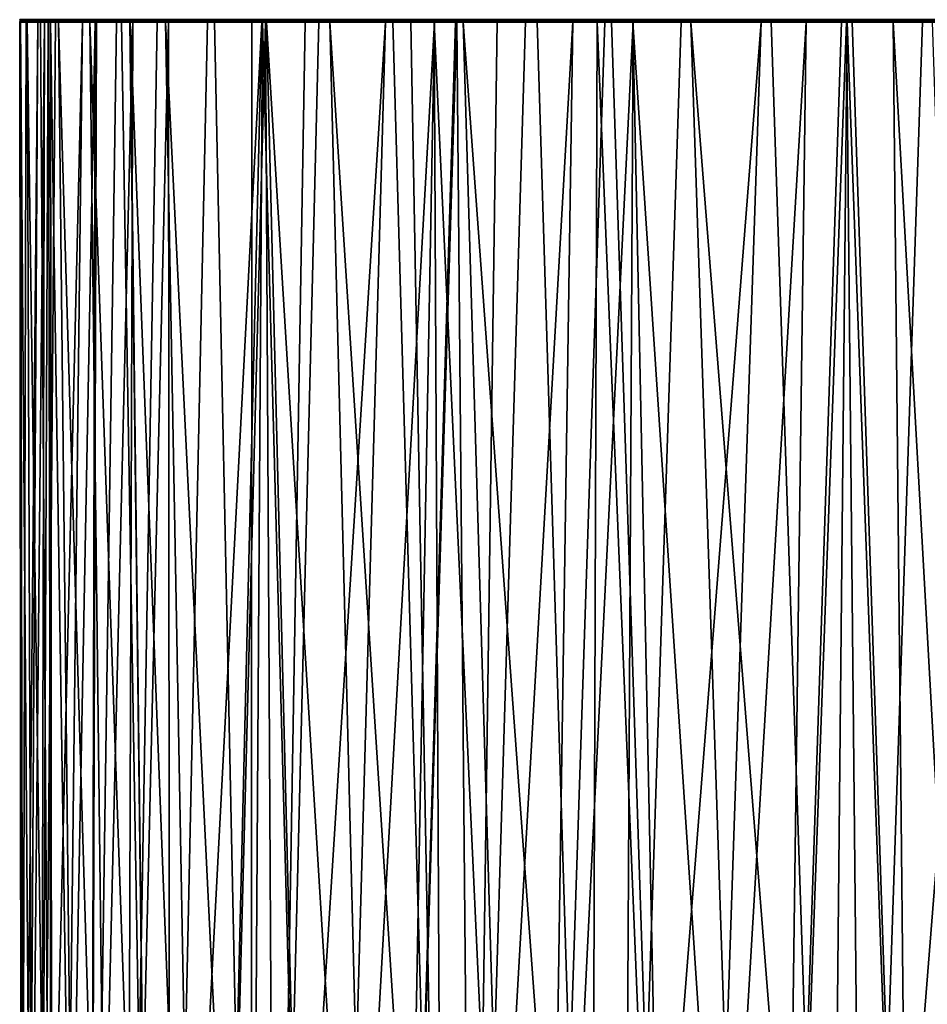
# Model space of a CAD drawing. Extents: x -24 to 228, y -1 to 370.
# Drawn here: x -24 to 2, y 73 to 102 of the extents above; entities that cross this region are included whole.
import ezdxf

# ---------------------------------------------------------------- set-up
doc = ezdxf.new("R2010")
doc.units = 0
doc.header["$MEASUREMENT"] = 0
doc.layers.get('0').update_dxf_attribs({"linetype": 'CONTINUOUS'})

msp = doc.modelspace()

# ---------------------------------------------------------------- linework, layer by layer
for points in [[(-24.212, 101.613, 0), (-23.402, 101.656, 6.226), (-24.222, 101.656, 0)], [(-24.212, 101.613, 0), (-24.222, 101.656, 0), (-23.386, 101.615, -6.224)], [(-23.386, 101.615, -6.224), (-24.222, 101.656, 0), (-23.402, 101.656, -6.226)], [(-24.214, 101.585, 0), (-24.22, 101.589, 0.946), (-24.212, 101.613, 0)], [(-24.212, 101.613, 0), (-24.22, 101.589, 0.946), (-24.038, 101.588, 2.196)], [(-24.007, 101.577, -2.492), (-24.214, 101.585, 0), (-24.212, 101.613, 0)], [(-23.392, 101.614, 6.222), (-23.402, 101.656, 6.226), (-24.212, 101.613, 0)], [(-23.618, 101.577, -4.821), (-24.212, 101.613, 0), (-23.386, 101.615, -6.224)], [(-24.212, 101.613, 0), (-24.038, 101.588, 2.196), (-23.392, 101.614, 6.222)], [(-24.007, 101.577, -2.492), (-24.212, 101.613, 0), (-23.618, 101.577, -4.821)], [(-23.392, 101.614, 6.222), (-24.038, 101.588, 2.196), (-23.699, 101.586, 4.534)], [(-23.392, 101.614, 6.222), (-23.699, 101.586, 4.534), (-23.496, 101.585, 5.932)], [(-23.618, 101.577, -4.821), (-23.386, 101.615, -6.224), (-23.383, 101.577, -6.224)], [(-23.496, 101.585, 5.932), (-23.393, 101.584, 6.222), (-23.392, 101.614, 6.222)], [(-23.392, 101.614, 6.222), (-20.999, 101.656, 12.028), (-23.402, 101.656, 6.226)], [(-23.386, 101.615, -6.224), (-23.402, 101.656, -6.226), (-21.011, 101.609, -12.035)], [(-21.011, 101.609, -12.035), (-23.402, 101.656, -6.226), (-20.999, 101.656, -12.028)], [(-23.392, 101.614, 6.222), (-23.393, 101.584, 6.222), (-23.181, 101.583, 6.822)], [(-20.97, 101.629, 12.011), (-20.999, 101.656, 12.028), (-23.392, 101.614, 6.222)], [(-23.392, 101.614, 6.222), (-23.181, 101.583, 6.822), (-20.97, 101.629, 12.011)], [(-23.383, 101.577, -6.224), (-23.386, 101.615, -6.224), (-23.326, 101.577, -6.567)], [(-21.011, 101.609, -12.035), (-22.18, 101.577, -9.279), (-23.386, 101.615, -6.224)], [(-23.386, 101.615, -6.224), (-22.18, 101.577, -9.279), (-23.098, 101.577, -7.105)], [(-23.386, 101.615, -6.224), (-23.098, 101.577, -7.105), (-23.326, 101.577, -6.567)], [(-20.97, 101.629, 12.011), (-23.181, 101.583, 6.822), (-22.392, 101.58, 9.049)], [(-20.97, 101.629, 12.011), (-22.392, 101.58, 9.049), (-22.025, 101.578, 10.083)], [(-20.934, 101.577, 11.99), (-20.97, 101.629, 12.011), (-22.025, 101.578, 10.083)], [(-21.011, 101.609, -12.035), (-20.999, 101.656, -12.028), (-17.186, 101.609, -17.02)], [(-20.97, 101.629, 12.011), (-17.176, 101.656, 17.01), (-20.999, 101.656, 12.028)], [(-17.186, 101.609, -17.02), (-20.999, 101.656, -12.028), (-17.176, 101.656, -17.01)], [(-17.145, 101.637, 16.981), (-17.176, 101.656, 17.01), (-20.97, 101.629, 12.011)], [(-20.97, 101.629, 12.011), (-18.758, 101.577, 15.055), (-17.145, 101.637, 16.981)], [(-20.222, 101.577, 13.225), (-18.758, 101.577, 15.055), (-20.97, 101.629, 12.011)], [(-20.222, 101.577, 13.225), (-20.97, 101.629, 12.011), (-20.934, 101.577, 11.99)], [(-17.145, 101.637, 16.981), (-18.758, 101.577, 15.055), (-17.176, 101.577, 16.809)], [(-17.186, 101.609, -17.02), (-17.176, 101.656, -17.01), (-12.201, 101.609, -20.845)], [(-17.145, 101.637, 16.981), (-12.194, 101.656, 20.833), (-17.176, 101.656, 17.01)], [(-12.201, 101.609, -20.845), (-17.176, 101.656, -17.01), (-12.194, 101.656, -20.833)], [(-17.145, 101.637, 16.981), (-17.176, 101.577, 16.809), (-17.076, 101.577, 16.92)], [(-12.178, 101.625, 20.808), (-12.194, 101.656, 20.833), (-17.145, 101.637, 16.981)], [(-17.145, 101.637, 16.981), (-17.076, 101.577, 16.92), (-15.922, 101.577, 18.199)], [(-15.922, 101.577, 18.199), (-15.525, 101.577, 18.473), (-17.145, 101.637, 16.981)], [(-17.145, 101.637, 16.981), (-15.525, 101.577, 18.473), (-13.581, 101.577, 19.811)], [(-17.145, 101.637, 16.981), (-13.581, 101.577, 19.811), (-12.178, 101.625, 20.808)], [(-12.178, 101.625, 20.808), (-13.581, 101.577, 19.811), (-12.162, 101.577, 20.788)], [(-12.201, 101.609, -20.845), (-12.194, 101.656, -20.833), (-6.388, 101.616, -23.219)], [(-6.388, 101.616, -23.219), (-11.32, 101.577, -21.164), (-12.201, 101.609, -20.845)], [(-12.178, 101.625, 20.808), (-6.393, 101.656, 23.236), (-12.194, 101.656, 20.833)], [(-6.388, 101.616, -23.219), (-12.194, 101.656, -20.833), (-6.393, 101.656, -23.236)], [(-6.387, 101.628, 23.203), (-6.393, 101.656, 23.236), (-12.178, 101.625, 20.808)], [(-11.507, 101.58, 21.233), (-6.387, 101.628, 23.203), (-12.178, 101.625, 20.808)], [(-11.507, 101.58, 21.233), (-12.178, 101.625, 20.808), (-11.547, 101.577, 21.212)], [(-12.178, 101.625, 20.808), (-12.162, 101.577, 20.788), (-11.547, 101.577, 21.212)], [(-11.507, 101.58, 21.233), (-10.335, 101.591, 21.818), (-6.387, 101.628, 23.203)], [(-6.388, 101.616, -23.219), (-9.173, 101.577, -22.149), (-11.32, 101.577, -21.164)], [(-6.387, 101.628, 23.203), (-10.335, 101.591, 21.818), (-9.506, 101.591, 22.156)], [(-6.387, 101.628, 23.203), (-9.506, 101.591, 22.156), (-8.134, 101.589, 22.715)], [(-7.006, 101.577, -23.057), (-9.173, 101.577, -22.149), (-6.388, 101.616, -23.219)], [(-8.134, 101.589, 22.715), (-6.381, 101.577, 23.164), (-6.387, 101.628, 23.203)], [(-6.388, 101.616, -23.219), (-6.387, 101.577, -23.214), (-7.006, 101.577, -23.057)], [(-6.387, 101.628, 23.203), (-0.167, 101.656, 24.056), (-6.393, 101.656, 23.236)], [(-6.388, 101.616, -23.219), (-6.393, 101.656, -23.236), (-0.164, 101.634, -24.016)], [(-0.164, 101.634, -24.016), (-6.393, 101.656, -23.236), (-0.167, 101.656, -24.056)], [(-2.366, 101.577, -23.797), (-6.388, 101.616, -23.219), (-0.164, 101.634, -24.016)], [(-2.366, 101.577, -23.797), (-4.699, 101.577, -23.642), (-6.388, 101.616, -23.219)], [(-6.388, 101.616, -23.219), (-4.699, 101.577, -23.642), (-6.387, 101.577, -23.214)], [(-0.167, 101.609, 24.069), (-0.167, 101.656, 24.056), (-6.387, 101.628, 23.203)], [(-6.387, 101.628, 23.203), (-6.381, 101.577, 23.164), (-4.979, 101.577, 23.409)], [(-6.387, 101.628, 23.203), (-4.979, 101.577, 23.409), (-0.167, 101.609, 24.069)], [(-0.164, 101.634, -24.016), (-0.158, 101.577, -23.944), (-2.366, 101.577, -23.797)], [(6.063, 101.609, 23.249), (6.059, 101.656, 23.236), (-0.167, 101.609, 24.069)], [(-0.167, 101.609, 24.069), (6.059, 101.656, 23.236), (-0.167, 101.656, 24.056)], [(-0.164, 101.634, -24.016), (-0.167, 101.656, -24.056), (6.053, 101.631, -23.2)], [(6.053, 101.631, -23.2), (-0.167, 101.656, -24.056), (6.059, 101.656, -23.236)], [(1.183, 101.577, -24.034), (-0.009, 101.577, -23.954), (-0.164, 101.634, -24.016)], [(-0.164, 101.634, -24.016), (-0.009, 101.577, -23.954), (-0.158, 101.577, -23.944)], [(6.053, 101.631, -23.2), (4.644, 101.577, -23.403), (-0.164, 101.634, -24.016)], [(-0.164, 101.634, -24.016), (4.644, 101.577, -23.403), (2.321, 101.577, -23.826)], [(-0.164, 101.634, -24.016), (2.321, 101.577, -23.826), (1.183, 101.577, -24.034)], [(-24.214, 101.585, 0), (-24.172, 50.524, 0.491), (-24.22, 101.589, 0.946)], [(-24.22, 101.589, 0.946), (-24.172, 50.524, 0.491), (-24.038, 101.588, 2.196)], [(-24.213, 101.584, -0.15), (-24.104, 50.524, -1.864), (-24.214, 101.585, 0)], [(-24.214, 101.585, 0), (-24.104, 50.524, -1.864), (-24.172, 50.524, 0.491)], [(-24.213, 101.584, -0.15), (-24.214, 101.585, 0), (-24.007, 101.577, -2.492)], [(-24.206, 101.579, -1.244), (-24.104, 50.524, -1.864), (-24.213, 101.584, -0.15)], [(-24.213, 101.584, -0.15), (-24.007, 101.577, -2.492), (-24.206, 101.579, -1.244)], [(-24.202, 101.577, -1.327), (-24.104, 50.524, -1.864), (-24.206, 101.579, -1.244)], [(-24.206, 101.579, -1.244), (-24.007, 101.577, -2.492), (-24.202, 101.577, -1.327)], [(-24.007, 101.577, -2.492), (-23.807, 50.524, -4.202), (-24.202, 101.577, -1.327)], [(-24.202, 101.577, -1.327), (-23.807, 50.524, -4.202), (-24.104, 50.524, -1.864)], [(-24.172, 50.524, 0.491), (-23.699, 101.586, 4.534), (-24.038, 101.588, 2.196)], [(-24.008, 50.524, 2.842), (-23.699, 101.586, 4.534), (-24.172, 50.524, 0.491)], [(-24.008, 50.524, 2.842), (-23.496, 101.585, 5.932), (-23.699, 101.586, 4.534)], [(-23.615, 50.524, 5.165), (-23.496, 101.585, 5.932), (-24.008, 50.524, 2.842)], [(-23.618, 101.577, -4.821), (-23.282, 50.524, -6.498), (-24.007, 101.577, -2.492)], [(-24.007, 101.577, -2.492), (-23.282, 50.524, -6.498), (-23.807, 50.524, -4.202)], [(-23.383, 101.577, -6.224), (-23.282, 50.524, -6.498), (-23.618, 101.577, -4.821)], [(-23.615, 50.524, 5.165), (-23.393, 101.584, 6.222), (-23.496, 101.585, 5.932)], [(-23.181, 101.583, 6.822), (-23.393, 101.584, 6.222), (-23.615, 50.524, 5.165)], [(-23.181, 101.583, 6.822), (-23.615, 50.524, 5.165), (-22.392, 101.58, 9.049)], [(-22.392, 101.58, 9.049), (-23.615, 50.524, 5.165), (-22.995, 50.524, 7.439)], [(-23.326, 101.577, -6.567), (-23.282, 50.524, -6.498), (-23.383, 101.577, -6.224)], [(-23.098, 101.577, -7.105), (-22.533, 50.524, -8.732), (-23.326, 101.577, -6.567)], [(-23.326, 101.577, -6.567), (-22.533, 50.524, -8.732), (-23.282, 50.524, -6.498)], [(-22.18, 101.577, -9.279), (-21.568, 50.524, -10.882), (-23.098, 101.577, -7.105)], [(-23.098, 101.577, -7.105), (-21.568, 50.524, -10.882), (-22.533, 50.524, -8.732)], [(-22.392, 101.58, 9.049), (-22.995, 50.524, 7.439), (-22.025, 101.578, 10.083)], [(-22.025, 101.578, 10.083), (-22.995, 50.524, 7.439), (-22.157, 50.524, 9.641)], [(-21.011, 101.609, -12.035), (-21.261, 101.577, -11.452), (-22.18, 101.577, -9.279)], [(-20.399, 50.524, -12.928), (-21.568, 50.524, -10.882), (-22.18, 101.577, -9.279)], [(-20.399, 50.524, -12.928), (-22.18, 101.577, -9.279), (-21.261, 101.577, -11.452)], [(-22.157, 50.524, 9.641), (-21.989, 101.577, 10.162), (-22.025, 101.578, 10.083)], [(-21.106, 50.524, 11.75), (-20.934, 101.577, 11.99), (-22.157, 50.524, 9.641)], [(-20.934, 101.577, 11.99), (-21.402, 101.577, 11.179), (-22.157, 50.524, 9.641)], [(-22.157, 50.524, 9.641), (-21.402, 101.577, 11.179), (-21.989, 101.577, 10.162)], [(-20.934, 101.577, 11.99), (-22.025, 101.578, 10.083), (-21.402, 101.577, 11.179)], [(-21.402, 101.577, 11.179), (-22.025, 101.578, 10.083), (-21.989, 101.577, 10.162)], [(-21.017, 101.577, -12.03), (-21.261, 101.577, -11.452), (-21.011, 101.609, -12.035)], [(-21.261, 101.577, -11.452), (-21.017, 101.577, -12.03), (-20.399, 50.524, -12.928)], [(-19.853, 50.524, 13.745), (-19.892, 101.577, 13.799), (-21.106, 50.524, 11.75)], [(-19.892, 101.577, 13.799), (-20.222, 101.577, 13.225), (-21.106, 50.524, 11.75)], [(-21.106, 50.524, 11.75), (-20.222, 101.577, 13.225), (-20.934, 101.577, 11.99)], [(-21.011, 101.609, -12.035), (-21.013, 101.577, -12.036), (-21.017, 101.577, -12.03)], [(-20.399, 50.524, -12.928), (-21.017, 101.577, -12.03), (-21.013, 101.577, -12.036)], [(-21.011, 101.609, -12.035), (-19.979, 101.577, -13.407), (-21.013, 101.577, -12.036)], [(-20.399, 50.524, -12.928), (-21.013, 101.577, -12.036), (-19.036, 50.524, -14.849)], [(-19.036, 50.524, -14.849), (-21.013, 101.577, -12.036), (-19.979, 101.577, -13.407)], [(-17.186, 101.609, -17.02), (-19.979, 101.577, -13.407), (-21.011, 101.609, -12.035)], [(-19.892, 101.577, 13.799), (-18.758, 101.577, 15.055), (-20.222, 101.577, 13.225)], [(-17.186, 101.609, -17.02), (-18.557, 101.577, -15.294), (-19.979, 101.577, -13.407)], [(-19.036, 50.524, -14.849), (-19.979, 101.577, -13.407), (-17.489, 50.524, -16.627)], [(-17.489, 50.524, -16.627), (-19.979, 101.577, -13.407), (-18.557, 101.577, -15.294)], [(-19.853, 50.524, 13.745), (-18.758, 101.577, 15.055), (-19.892, 101.577, 13.799)], [(-18.411, 50.524, 15.608), (-17.176, 101.577, 16.809), (-19.853, 50.524, 13.745)], [(-17.176, 101.577, 16.809), (-18.758, 101.577, 15.055), (-19.853, 50.524, 13.745)], [(-17.186, 101.609, -17.02), (-17.474, 101.577, -16.73), (-18.557, 101.577, -15.294)], [(-17.474, 101.577, -16.73), (-17.489, 50.524, -16.627), (-18.557, 101.577, -15.294)], [(-16.793, 50.524, 17.322), (-17.076, 101.577, 16.92), (-18.411, 50.524, 15.608)], [(-18.411, 50.524, 15.608), (-17.076, 101.577, 16.92), (-17.176, 101.577, 16.809)], [(-17.158, 101.577, -16.984), (-15.775, 50.524, -18.244), (-17.489, 50.524, -16.627)], [(-17.158, 101.577, -16.984), (-17.489, 50.524, -16.627), (-17.474, 101.577, -16.73)], [(-17.158, 101.577, -16.984), (-17.474, 101.577, -16.73), (-17.186, 101.609, -17.02)], [(-12.201, 101.609, -20.845), (-15.206, 101.577, -18.559), (-17.186, 101.609, -17.02)], [(-17.186, 101.609, -17.02), (-15.206, 101.577, -18.559), (-17.043, 101.577, -17.078)], [(-17.186, 101.609, -17.02), (-17.043, 101.577, -17.078), (-17.158, 101.577, -16.984)], [(-17.043, 101.577, -17.078), (-15.775, 50.524, -18.244), (-17.158, 101.577, -16.984)], [(-16.793, 50.524, 17.322), (-15.922, 101.577, 18.199), (-17.076, 101.577, 16.92)], [(-15.206, 101.577, -18.559), (-13.912, 50.524, -19.687), (-17.043, 101.577, -17.078)], [(-17.043, 101.577, -17.078), (-13.912, 50.524, -19.687), (-15.775, 50.524, -18.244)], [(-15.016, 50.524, 18.869), (-13.581, 101.577, 19.811), (-16.793, 50.524, 17.322)], [(-16.793, 50.524, 17.322), (-13.581, 101.577, 19.811), (-15.525, 101.577, 18.473)], [(-15.525, 101.577, 18.473), (-15.922, 101.577, 18.199), (-16.793, 50.524, 17.322)], [(-12.201, 101.609, -20.845), (-13.369, 101.577, -20.04), (-15.206, 101.577, -18.559)], [(-13.369, 101.577, -20.04), (-11.916, 50.524, -20.94), (-15.206, 101.577, -18.559)], [(-15.206, 101.577, -18.559), (-11.916, 50.524, -20.94), (-13.912, 50.524, -19.687)], [(-13.095, 50.524, 20.233), (-12.162, 101.577, 20.788), (-15.016, 50.524, 18.869)], [(-15.016, 50.524, 18.869), (-12.162, 101.577, 20.788), (-13.581, 101.577, 19.811)], [(-12.845, 101.577, -20.463), (-13.369, 101.577, -20.04), (-12.201, 101.609, -20.845)], [(-12.845, 101.577, -20.463), (-11.916, 50.524, -20.94), (-13.369, 101.577, -20.04)], [(-11.049, 50.524, 21.402), (-11.507, 101.58, 21.233), (-13.095, 50.524, 20.233)], [(-11.507, 101.58, 21.233), (-11.547, 101.577, 21.212), (-13.095, 50.524, 20.233)], [(-13.095, 50.524, 20.233), (-11.547, 101.577, 21.212), (-12.162, 101.577, 20.788)], [(-12.201, 101.609, -20.845), (-12.169, 101.577, -20.774), (-12.845, 101.577, -20.463)], [(-12.169, 101.577, -20.774), (-11.916, 50.524, -20.94), (-12.845, 101.577, -20.463)], [(-12.201, 101.609, -20.845), (-11.32, 101.577, -21.164), (-12.169, 101.577, -20.774)], [(-11.32, 101.577, -21.164), (-9.807, 50.524, -21.99), (-12.169, 101.577, -20.774)], [(-12.169, 101.577, -20.774), (-9.807, 50.524, -21.99), (-11.916, 50.524, -20.94)], [(-11.049, 50.524, 21.402), (-10.335, 101.591, 21.818), (-11.507, 101.58, 21.233)], [(-11.32, 101.577, -21.164), (-9.173, 101.577, -22.149), (-7.605, 50.524, -22.828)], [(-11.32, 101.577, -21.164), (-7.605, 50.524, -22.828), (-9.807, 50.524, -21.99)], [(-9.506, 101.591, 22.156), (-11.049, 50.524, 21.402), (-8.134, 101.589, 22.715)], [(-9.506, 101.591, 22.156), (-10.335, 101.591, 21.818), (-11.049, 50.524, 21.402)], [(-8.134, 101.589, 22.715), (-11.049, 50.524, 21.402), (-8.899, 50.524, 22.366)], [(-7.605, 50.524, -22.828), (-9.173, 101.577, -22.149), (-7.427, 101.577, -22.951)], [(-7.006, 101.577, -23.057), (-7.427, 101.577, -22.951), (-9.173, 101.577, -22.149)], [(-8.134, 101.589, 22.715), (-8.899, 50.524, 22.366), (-7.207, 101.577, 23.02)], [(-6.665, 50.524, 23.115), (-6.381, 101.577, 23.164), (-8.899, 50.524, 22.366)], [(-7.207, 101.577, 23.02), (-8.899, 50.524, 22.366), (-6.381, 101.577, 23.164)], [(-8.134, 101.589, 22.715), (-7.207, 101.577, 23.02), (-6.381, 101.577, 23.164)], [(-7.605, 50.524, -22.828), (-7.427, 101.577, -22.951), (-5.332, 50.524, -23.448)], [(-7.427, 101.577, -22.951), (-7.006, 101.577, -23.057), (-5.332, 50.524, -23.448)], [(-5.332, 50.524, -23.448), (-7.006, 101.577, -23.057), (-6.387, 101.577, -23.214)], [(-2.653, 101.577, 23.815), (-4.979, 101.577, 23.409), (-6.665, 50.524, 23.115)], [(-6.665, 50.524, 23.115), (-4.979, 101.577, 23.409), (-6.381, 101.577, 23.164)], [(-6.665, 50.524, 23.115), (-4.368, 50.524, 23.64), (-2.653, 101.577, 23.815)], [(-5.332, 50.524, -23.448), (-6.387, 101.577, -23.214), (-3.009, 50.524, -23.843)], [(-3.009, 50.524, -23.843), (-6.387, 101.577, -23.214), (-4.699, 101.577, -23.642)], [(-0.167, 101.609, 24.069), (-4.979, 101.577, 23.409), (-2.653, 101.577, 23.815)], [(-3.009, 50.524, -23.843), (-4.699, 101.577, -23.642), (-0.658, 50.524, -24.005)], [(-0.658, 50.524, -24.005), (-4.699, 101.577, -23.642), (-2.366, 101.577, -23.797)], [(-2.03, 50.524, 23.937), (-1.35, 101.577, 24.042), (-4.368, 50.524, 23.64)], [(-2.653, 101.577, 23.815), (-4.368, 50.524, 23.64), (-1.35, 101.577, 24.042)], [(-0.167, 101.609, 24.069), (-2.653, 101.577, 23.815), (-1.35, 101.577, 24.042)], [(-0.658, 50.524, -24.005), (-2.366, 101.577, -23.797), (-0.158, 101.577, -23.944)], [(0.325, 50.524, 24.005), (-0.175, 101.577, 23.954), (-2.03, 50.524, 23.937)], [(-0.175, 101.577, 23.954), (-0.324, 101.577, 23.965), (-2.03, 50.524, 23.937)], [(-2.03, 50.524, 23.937), (-0.324, 101.577, 23.965), (-1.35, 101.577, 24.042)], [(-1.35, 101.577, 24.042), (-0.324, 101.577, 23.965), (-0.167, 101.609, 24.069)], [(-0.158, 101.577, -23.944), (1.697, 50.524, -23.937), (-0.658, 50.524, -24.005)], [(-0.167, 101.609, 24.069), (-0.324, 101.577, 23.965), (-0.175, 101.577, 23.954)], [(-0.167, 101.609, 24.069), (-0.175, 101.577, 23.954), (2.031, 101.577, 23.788)], [(0.325, 50.524, 24.005), (2.031, 101.577, 23.788), (-0.175, 101.577, 23.954)], [(-0.167, 101.609, 24.069), (2.031, 101.577, 23.788), (6.063, 101.609, 23.249)], [(-0.009, 101.577, -23.954), (1.697, 50.524, -23.937), (-0.158, 101.577, -23.944)], [(1.183, 101.577, -24.034), (1.697, 50.524, -23.937), (-0.009, 101.577, -23.954)], [(2.676, 50.524, 23.843), (4.381, 101.577, 23.612), (0.325, 50.524, 24.005)], [(4.381, 101.577, 23.612), (2.031, 101.577, 23.788), (0.325, 50.524, 24.005)], [(2.321, 101.577, -23.826), (4.035, 50.524, -23.64), (1.183, 101.577, -24.034)], [(1.183, 101.577, -24.034), (4.035, 50.524, -23.64), (1.697, 50.524, -23.937)], [(6.063, 101.609, 23.249), (2.031, 101.577, 23.788), (4.381, 101.577, 23.612)]]:
    msp.add_3dface(points)

doc.saveas('drawing.dxf')
